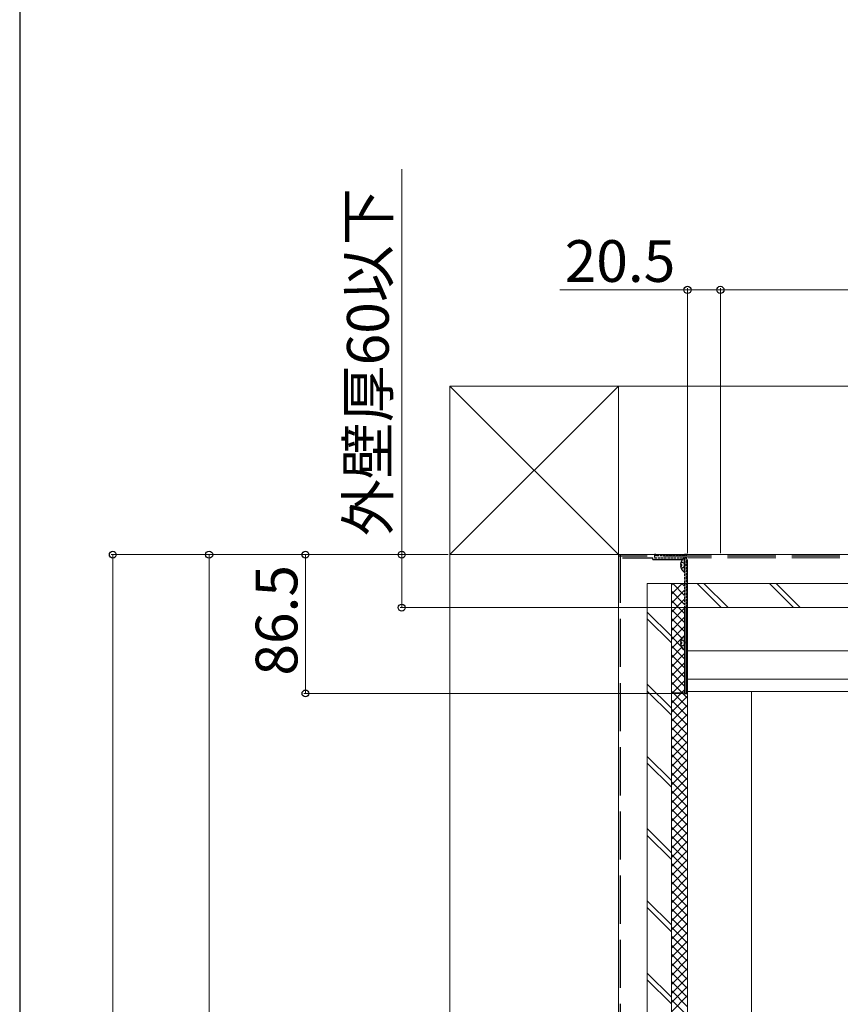
# Model space of a CAD drawing. Extents: x 262 to 2887, y 315 to 4212.
# Drawn here: x 262 to 774, y 1650 to 2263 of the extents above; entities that cross this region are included whole.
import ezdxf

# ---------------------------------------------------------------- set-up
doc = ezdxf.new("R2010")
doc.units = 0
doc.linetypes.add('YHIDDEN_1', pattern=[4, 3, -1])
for name, color, linetype, lineweight in [('YKK_12', 2, 'CONTINUOUS', 13), ('YKK_13', 4, 'CONTINUOUS', 30), ('YKK_D', 6, 'CONTINUOUS', 13), ('YKK_ZWAK', 7, 'CONTINUOUS', 30), ('YSS_K', 3, 'CONTINUOUS', 13), ('YSS_KE', 3, 'CONTINUOUS', 30)]:
    doc.layers.add(name, color=color, linetype=linetype, lineweight=lineweight)
doc.styles.add('text-b', font='txt')

msp = doc.modelspace()

# ---------------------------------------------------------------- linework, layer by layer
at = {"layer": 'YKK_12', "linetype": 'YHIDDEN_1', "ltscale": 10}
for p, q in [((678.5, 1897), (678.5, 1930)), ((1653.5, 1930), (678.5, 1930)), ((1653.5, 1928), (678.5, 1928))]:
    msp.add_line(p, q, dxfattribs=at)
at = {"layer": 'YKK_12'}
for p, q in [((678.5, 1844.7), (678.5, 1897)), ((1653.5, 1870), (678.5, 1870)), ((1653.5, 1852.3), (678.5, 1852.3)), ((678.5, 1074.95), (678.5, 1844.7)), ((1653.5, 1844.7), (678.5, 1844.7)), ((718.5, 1074.85), (718.5, 1844.7))]:
    msp.add_line(p, q, dxfattribs=at)
at = {"layer": 'YKK_13', "linetype": 'YHIDDEN_1', "lineweight": -2, "ltscale": 0.5}
for p, q in [((658.7, 1930), (658, 1930)), ((658, 1930), (658, 1928)), ((658, 1928), (675.88, 1928)), ((658.7, 1929.2), (658.7, 1930)), ((676.7, 1929.2), (658.7, 1929.2)), ((675.88, 1928), (676.14, 1928.15)), ((676.14, 1928.15), (676.7, 1928)), ((678, 1930), (676.7, 1930)), ((676.7, 1930), (676.7, 1930)), ((676.7, 1930), (676.7, 1929.2)), ((676.7, 1928), (676.7, 1897)), ((678, 1897), (678, 1930))]:
    msp.add_line(p, q, dxfattribs=at)
at = {"layer": 'YKK_13'}
for p, q in [((678, 1928), (676.7, 1928)), ((678, 1897), (678, 1843.5)), ((678.5, 1843.5), (678.5, 1897)), ((676.7, 1871.02), (676.7, 1878.98)), ((674.22, 1875.42), (675.1, 1875.42)), ((674.22, 1874.57), (675.1, 1874.57)), ((675.1, 1874.57), (675.1, 1875.42)), ((678, 1843.5), (678.5, 1843.5))]:
    msp.add_line(p, q, dxfattribs=at)
at = {"layer": 'YKK_13', "linetype": 'YHIDDEN_1', "ltscale": 10}
for p, q in [((676.7, 1919.52), (676.7, 1927.48)), ((678.5, 1930), (678, 1930)), ((678, 1930), (678, 1930)), ((678.5, 1897), (678.5, 1930)), ((674.22, 1923.92), (675.1, 1923.92)), ((674.22, 1923.07), (675.1, 1923.07)), ((674.62, 1925.57), (676.49, 1924.64)), ((674.62, 1921.42), (676.49, 1922.35)), ((675.1, 1923.07), (675.1, 1923.92)), ((676.49, 1924.64), (677.1, 1923.5)), ((676.49, 1922.35), (677.1, 1923.5)), ((674.62, 1877.07), (676.49, 1876.14)), ((674.62, 1872.92), (676.49, 1873.85)), ((676.49, 1876.14), (677.1, 1875)), ((676.49, 1873.85), (677.1, 1875))]:
    msp.add_line(p, q, dxfattribs=at)
at = {"layer": 'YKK_13', "linetype": 'ByBlock', "lineweight": -2, "ltscale": 0.5}
for p, q in [((676.7, 1897), (676.7, 1843.5)), ((678, 1843.5), (678, 1897)), ((678, 1897), (678, 1897)), ((676.7, 1843.5), (678, 1843.5))]:
    msp.add_line(p, q, dxfattribs=at)
at = {"layer": 'YKK_13', "linetype": 'YHIDDEN_1', "ltscale": 10}
for centre, radius, start, end in [((679.5, 1923.5), 5.3, 127.71409, 175.40059), ((676.43, 1927.48), 0.274, 0, 127.71409), ((679.5, 1923.5), 5.3, 184.59941, 232.28591), ((676.43, 1919.52), 0.274, 232.28591, 0)]:
    msp.add_arc(centre, radius, start, end, dxfattribs=at)
at = {"layer": 'YKK_13'}
for centre, radius, start, end in [((679.5, 1875), 5.3, 127.71409, 175.40059), ((676.43, 1878.98), 0.274, 0, 127.71409), ((679.5, 1875), 5.3, 184.59941, 232.28591), ((676.43, 1871.02), 0.274, 232.28591, 0)]:
    msp.add_arc(centre, radius, start, end, dxfattribs=at)
at = {"layer": 'YKK_D'}
for p, q in [((500.5, 1930), (500.5, 2170.24)), ((678.5, 2095), (598.93, 2095)), ((678.5, 1931), (678.5, 2096)), ((699, 2095), (678.5, 2095)), ((699, 1931), (699, 2096)), ((699, 1931), (699, 2096)), ((699, 2095), (858.5, 2095)), ((529.5, 1930), (319.5, 1930)), ((320.5, 1930), (320.5, 1040)), ((529.5, 1930), (379.5, 1930)), ((380.5, 1930), (380.5, 1074.95)), ((529.5, 1930), (439.5, 1930)), ((440.5, 1930), (440.5, 1843.5)), ((529.5, 1930), (499.5, 1930)), ((500.5, 1897), (500.5, 1930)), ((677.5, 1897), (499.5, 1897)), ((676, 1843.5), (439.5, 1843.5))]:
    msp.add_line(p, q, dxfattribs=at)
at = {"layer": 'YKK_D', "linetype": 'ByBlock', "lineweight": -2}
for centre, radius in [((678.5, 2095), 2.25), ((699, 2095), 2.25), ((699, 2095), 2.25), ((320.5, 1930), 2.12), ((380.5, 1930), 2.25), ((440.5, 1930), 2.12), ((500.5, 1930), 2.12), ((500.5, 1897), 2.12), ((440.5, 1843.5), 2.12)]:
    msp.add_circle(centre, radius, dxfattribs=at)
at = {"layer": 'YKK_ZWAK'}
msp.add_line((262.5, 4140), (262.5, 315), dxfattribs=at)
at = {"layer": 'YSS_K'}
for p, q in [((530.5, 879.95), (530.5, 2035)), ((635.5, 2035), (530.5, 1930)), ((530.5, 2035), (635.5, 1930)), ((530.5, 1930), (530.5, 2035)), ((530.5, 2035), (635.5, 2035)), ((1653.5, 2035), (533.5, 2035)), ((635.5, 2035), (635.5, 1930)), ((635.5, 1930), (530.5, 1930)), ((635.5, 1930), (635.5, 879.95)), ((1653.5, 1930), (635.5, 1930)), ((653.5, 879.95), (653.5, 1912)), ((1653.5, 1912), (653.5, 1912)), ((668.5, 1912), (668.5, 879.95)), ((684.54, 1912), (699.54, 1897)), ((703.78, 1897), (688.78, 1912)), ((729.54, 1912), (744.54, 1897)), ((748.78, 1897), (733.78, 1912)), ((1653.5, 1897), (668.5, 1897)), ((668.5, 1879.24), (653.5, 1894.24)), ((653.5, 1890), (668.5, 1875)), ((668.5, 1834.24), (653.5, 1849.24)), ((653.5, 1845), (668.5, 1830)), ((676.7, 1843.8), (668.5, 1843.8)), ((668.5, 1789.24), (653.5, 1804.24)), ((653.5, 1800), (668.5, 1785)), ((668.5, 1744.24), (653.5, 1759.24)), ((653.5, 1755), (668.5, 1740)), ((668.5, 1699.24), (653.5, 1714.24)), ((653.5, 1710), (668.5, 1695)), ((668.5, 1654.24), (653.5, 1669.24)), ((653.5, 1665), (668.5, 1650))]:
    msp.add_line(p, q, dxfattribs=at)
at = {"layer": 'YSS_K', "linetype": 'Continuous'}
for p, q in [((668.5, 1911.04), (669.46, 1912)), ((668.5, 1905.39), (675.11, 1912)), ((676.7, 1904.64), (669.34, 1912)), ((676.7, 1910.3), (675, 1912)), ((668.5, 1899.73), (676.7, 1907.93)), ((676.7, 1898.99), (668.5, 1907.19)), ((668.5, 1894.07), (676.7, 1902.27)), ((676.7, 1893.33), (668.5, 1901.53)), ((668.5, 1888.42), (676.7, 1896.62)), ((676.7, 1887.67), (668.5, 1895.87)), ((668.5, 1882.76), (676.7, 1890.96)), ((676.7, 1882.02), (668.5, 1890.22)), ((668.5, 1877.1), (676.7, 1885.3)), ((675.1, 1877.96), (668.5, 1884.56)), ((674.75, 1872.65), (668.5, 1878.9)), ((668.5, 1871.45), (675.35, 1878.29)), ((676.21, 1879.15), (676.7, 1879.65)), ((676.7, 1865.04), (668.5, 1873.24)), ((668.5, 1865.79), (674.97, 1872.26)), ((668.5, 1860.13), (676.7, 1868.33)), ((676.7, 1859.39), (668.5, 1867.59)), ((676.7, 1870.7), (676.59, 1870.81)), ((668.5, 1854.48), (676.7, 1862.68)), ((676.7, 1853.73), (668.5, 1861.93)), ((668.5, 1848.82), (676.7, 1857.02)), ((676.7, 1848.07), (668.5, 1856.27)), ((668.5, 1843.16), (676.7, 1851.36)), ((678.5, 1840.62), (668.5, 1850.62)), ((668.5, 1837.51), (676.7, 1845.71)), ((678.5, 1834.96), (668.5, 1844.96)), ((668.5, 1831.85), (678.5, 1841.85)), ((678.5, 1829.3), (668.5, 1839.3)), ((668.5, 1826.19), (678.5, 1836.19)), ((678.5, 1823.65), (668.5, 1833.65)), ((668.5, 1820.53), (678.5, 1830.53)), ((678.5, 1817.99), (668.5, 1827.99)), ((668.5, 1814.88), (678.5, 1824.88)), ((678.5, 1812.33), (668.5, 1822.33)), ((668.5, 1809.22), (678.5, 1819.22)), ((678.5, 1806.68), (668.5, 1816.68)), ((668.5, 1803.56), (678.5, 1813.56)), ((678.5, 1801.02), (668.5, 1811.02)), ((668.5, 1797.91), (678.5, 1807.91)), ((678.5, 1795.36), (668.5, 1805.36)), ((668.5, 1792.25), (678.5, 1802.25)), ((678.5, 1789.71), (668.5, 1799.71)), ((668.5, 1786.59), (678.5, 1796.59)), ((678.5, 1784.05), (668.5, 1794.05)), ((668.5, 1780.94), (678.5, 1790.94)), ((678.5, 1778.39), (668.5, 1788.39)), ((668.5, 1775.28), (678.5, 1785.28)), ((678.5, 1772.74), (668.5, 1782.74)), ((668.5, 1769.62), (678.5, 1779.62)), ((678.5, 1767.08), (668.5, 1777.08)), ((668.5, 1763.97), (678.5, 1773.97)), ((678.5, 1761.42), (668.5, 1771.42)), ((668.5, 1758.31), (678.5, 1768.31)), ((678.5, 1755.76), (668.5, 1765.76)), ((668.5, 1752.65), (678.5, 1762.65)), ((678.5, 1750.11), (668.5, 1760.11)), ((668.5, 1747), (678.5, 1757)), ((678.5, 1744.45), (668.5, 1754.45)), ((668.5, 1741.34), (678.5, 1751.34)), ((678.5, 1738.79), (668.5, 1748.79)), ((668.5, 1735.68), (678.5, 1745.68)), ((678.5, 1733.14), (668.5, 1743.14)), ((668.5, 1730.02), (678.5, 1740.02)), ((678.5, 1727.48), (668.5, 1737.48)), ((668.5, 1724.37), (678.5, 1734.37)), ((678.5, 1721.82), (668.5, 1731.82)), ((668.5, 1718.71), (678.5, 1728.71)), ((678.5, 1716.17), (668.5, 1726.17)), ((668.5, 1713.05), (678.5, 1723.05)), ((678.5, 1710.51), (668.5, 1720.51)), ((668.5, 1707.4), (678.5, 1717.4)), ((678.5, 1704.85), (668.5, 1714.85)), ((668.5, 1701.74), (678.5, 1711.74)), ((678.5, 1699.2), (668.5, 1709.2)), ((668.5, 1696.08), (678.5, 1706.08)), ((678.5, 1693.54), (668.5, 1703.54)), ((668.5, 1690.43), (678.5, 1700.43)), ((678.5, 1687.88), (668.5, 1697.88)), ((668.5, 1684.77), (678.5, 1694.77)), ((678.5, 1682.23), (668.5, 1692.23)), ((668.5, 1679.11), (678.5, 1689.11)), ((678.5, 1676.57), (668.5, 1686.57)), ((668.5, 1673.46), (678.5, 1683.46)), ((678.5, 1670.91), (668.5, 1680.91)), ((668.5, 1667.8), (678.5, 1677.8)), ((678.5, 1665.25), (668.5, 1675.25)), ((668.5, 1662.14), (678.5, 1672.14)), ((678.5, 1659.6), (668.5, 1669.6)), ((668.5, 1656.49), (678.5, 1666.49)), ((678.5, 1653.94), (668.5, 1663.94)), ((668.5, 1650.83), (678.5, 1660.83)), ((678.5, 1648.28), (668.5, 1658.28)), ((668.5, 1645.17), (678.5, 1655.17)), ((678.5, 1642.63), (668.5, 1652.63))]:
    msp.add_line(p, q, dxfattribs=at)
at = {"layer": 'YSS_KE', "linetype": 'YHIDDEN_1', "ltscale": 10}
for p, q in [((1653.5, 1929), (635.5, 1929)), ((636.5, 1930), (636.5, 879.95))]:
    msp.add_line(p, q, dxfattribs=at)
at = {"layer": 'YSS_KE', "ltscale": 1.5}
for p, q in [((638, 1928), (657, 1928)), ((657, 1927), (675.88, 1927))]:
    msp.add_line(p, q, dxfattribs=at)
at = {"layer": 'YSS_KE'}
msp.add_line((657, 1927), (657, 1928), dxfattribs=at)

# ---------------------------------------------------------------- texts
at = {"layer": 'YKK_D', "style": 'text-b'}
for s, p in [('外壁厚60以下', (492.4, 1941.58)), ('86.5', (435.5, 1854.62))]:
    msp.add_text(s, height=26, rotation=90, dxfattribs=at).set_placement(p)
msp.add_text('20.5', height=26, dxfattribs=at).set_placement((602.01, 2100))

doc.saveas('drawing.dxf')
